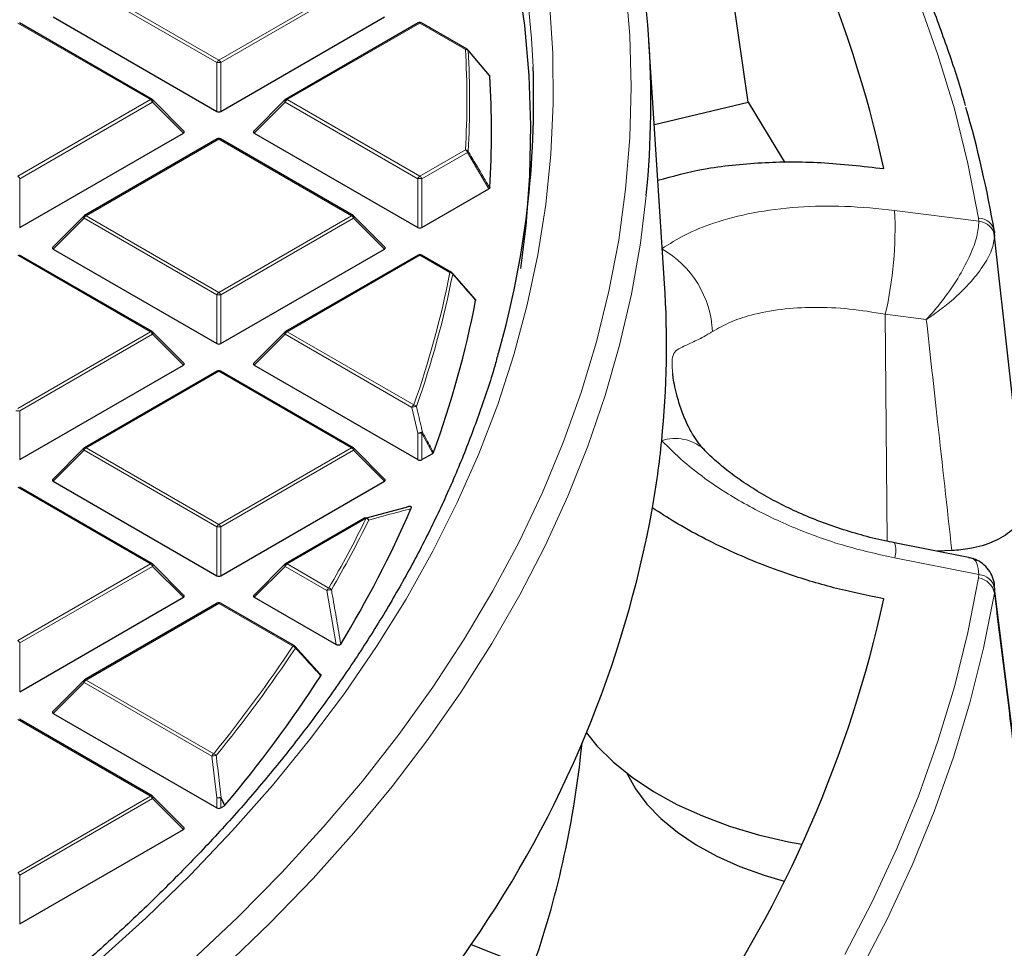
# Model space of a CAD drawing. Units: millimetres. Extents: x 0 to 420, y 0 to 297.
# Drawn here: x 362 to 387, y 176 to 200 of the extents above; entities that cross this region are included whole.
import ezdxf

# ---------------------------------------------------------------- set-up
doc = ezdxf.new("R2010")
doc.units = ezdxf.units.MM

msp = doc.modelspace()

# ---------------------------------------------------------------- linework, layer by layer
at = {"color": 8, "linetype": 'Continuous', "lineweight": 18}
for p, q in [((363.2488, 200.4815), (366.6096, 198.5413)), ((366.6096, 198.5413), (369.9705, 200.4815)), ((366.5607, 198.4804), (363.1998, 200.4205)), ((370.0195, 200.4205), (366.6586, 198.4804)), ((364.8793, 197.5424), (361.5185, 199.4826)), ((371.7008, 199.4826), (368.34, 197.5424)), ((372.856, 198.8157), (371.7008, 199.4826)), ((366.5607, 197.244), (366.5607, 198.4804)), ((366.6586, 198.4804), (366.6586, 197.244)), ((361.5185, 195.6022), (364.8793, 197.5424)), ((364.9283, 197.4815), (361.5675, 195.5413)), ((365.7121, 196.6976), (364.9283, 197.4815)), ((368.291, 197.4815), (367.5072, 196.6976)), ((371.6518, 195.5413), (368.291, 197.4815)), ((368.34, 197.5424), (371.7008, 195.6022)), ((366.6096, 196.5435), (363.2488, 194.6033)), ((369.9705, 194.6033), (366.6096, 196.5435)), ((371.7008, 195.6022), (372.856, 196.2691)), ((372.905, 196.2082), (371.7498, 195.5413)), ((373.4514, 195.2872), (372.905, 196.2082)), ((361.5675, 195.5413), (361.5675, 194.3049)), ((371.6518, 194.3049), (371.6518, 195.5413)), ((371.7498, 195.5413), (371.7498, 194.3049)), ((383.7252, 194.7387), (385.859, 194.4638)), ((363.1998, 194.5424), (362.416, 193.7585)), ((366.5607, 192.6022), (363.1998, 194.5424)), ((363.2488, 194.6033), (366.6096, 192.6632)), ((366.6096, 192.6632), (369.9705, 194.6033)), ((370.0195, 194.5424), (366.6586, 192.6022)), ((370.8033, 193.7585), (370.0195, 194.5424)), ((385.859, 194.4638), (385.8519, 194.5458)), ((386.2537, 194.1659), (386.2596, 194.0975)), ((364.8793, 191.6643), (361.5185, 193.6044)), ((371.7008, 193.6044), (368.34, 191.6643)), ((372.4638, 193.164), (371.7008, 193.6044)), ((366.5607, 191.3659), (366.5607, 192.6022)), ((366.6586, 192.6022), (366.6586, 191.3659)), ((383.5325, 186.36), (383.4883, 192.1106)), ((384.5266, 191.977), (383.4883, 192.1106)), ((361.5185, 189.7241), (364.8793, 191.6643)), ((364.9283, 191.6033), (361.5675, 189.6632)), ((365.7121, 190.8194), (364.9283, 191.6033)), ((368.291, 191.6033), (367.5072, 190.8194)), ((371.4991, 189.7513), (368.291, 191.6033)), ((368.34, 191.6643), (371.5481, 189.8123)), ((366.6096, 190.6654), (363.2488, 188.7252)), ((369.9705, 188.7252), (366.6096, 190.6654)), ((371.6518, 189.0994), (371.4991, 189.7513)), ((361.5675, 189.6632), (361.5675, 188.4268)), ((371.6518, 188.4268), (371.6518, 189.0994)), ((371.7498, 189.0994), (371.7498, 188.4268)), ((372.0264, 188.5865), (371.7498, 189.0994)), ((363.1998, 188.6643), (362.416, 187.8804)), ((366.5607, 186.7241), (363.1998, 188.6643)), ((363.2488, 188.7252), (366.6096, 186.785)), ((366.6096, 186.785), (369.9705, 188.7252)), ((370.0195, 188.6643), (366.6586, 186.7241)), ((370.8033, 187.8804), (370.0195, 188.6643)), ((364.8793, 185.7861), (361.5185, 187.7263)), ((370.3414, 186.9415), (368.34, 185.7861)), ((366.5607, 185.4877), (366.5607, 186.7241)), ((366.6586, 186.7241), (366.6586, 185.4877)), ((361.5185, 183.846), (364.8793, 185.7861)), ((368.34, 185.7861), (369.3962, 185.1764)), ((385.859, 185.5176), (383.7252, 185.937)), ((364.9283, 185.7252), (361.5675, 183.785)), ((365.7121, 184.9413), (364.9283, 185.7252)), ((368.291, 185.7252), (367.5072, 184.9413)), ((369.3472, 185.1154), (368.291, 185.7252)), ((385.8519, 185.4335), (385.859, 185.5176)), ((369.5836, 183.7426), (369.3472, 185.1154)), ((386.2596, 185.1609), (386.2505, 185.046)), ((366.6096, 184.7872), (363.2488, 182.8471)), ((368.4842, 183.705), (366.6096, 184.7872)), ((361.5675, 183.785), (361.5675, 182.5486)), ((363.1998, 182.7861), (362.416, 182.0022)), ((366.4309, 180.9208), (363.1998, 182.7861)), ((363.2488, 182.8471), (366.4799, 180.9818)), ((364.8793, 179.908), (361.5185, 181.8482)), ((366.5607, 179.862), (366.4309, 180.9208)), ((361.5185, 177.9678), (364.8793, 179.908)), ((364.9283, 179.847), (361.5675, 177.9069)), ((365.7121, 179.0632), (364.9283, 179.847)), ((366.5607, 179.6096), (366.5607, 179.862)), ((366.6586, 179.862), (366.6586, 179.6096)), ((366.7522, 179.6636), (366.6586, 179.862)), ((361.5675, 177.9069), (361.5675, 176.6705))]:
    msp.add_line(p, q, dxfattribs=at)
at = {"color": 7, "linetype": 'Continuous', "lineweight": 25}
for p, q in [((364.9193, 197.5464), (361.5585, 199.4865)), ((362.416, 199.6367), (366.5607, 197.244)), ((366.6586, 197.244), (370.8033, 199.6367)), ((371.6608, 199.4865), (368.3, 197.5464)), ((372.896, 198.8197), (371.7408, 199.4865)), ((377.8984, 192.8904), (377.5031, 199.0274)), ((373.4625, 198.1549), (372.9161, 198.8025)), ((365.7248, 196.7447), (364.9359, 197.5337)), ((368.2834, 197.5337), (367.4945, 196.7447)), ((377.6395, 196.9099), (380.0136, 197.4776)), ((361.5675, 194.3049), (365.7121, 196.6976)), ((366.5696, 196.5475), (363.2088, 194.6073)), ((370.0105, 194.6073), (366.6496, 196.5475)), ((367.5072, 196.6976), (371.6518, 194.3049)), ((371.7498, 194.3049), (373.4514, 195.2872)), ((363.1923, 194.5946), (362.4034, 193.8056)), ((370.8159, 193.8056), (370.027, 194.5946)), ((387.0036, 187.3431), (386.2486, 194.1653)), ((386.2505, 194.2035), (386.2537, 194.1659)), ((362.416, 193.7585), (366.5607, 191.3659)), ((366.6586, 191.3659), (370.8033, 193.7585)), ((364.9193, 191.6682), (361.5585, 193.6084)), ((371.6608, 193.6084), (368.3, 191.6682)), ((372.5038, 193.1679), (371.7408, 193.6084)), ((372.5128, 193.1596), (373.0931, 192.4932)), ((365.7248, 190.8666), (364.9359, 191.6555)), ((368.2834, 191.6555), (367.4945, 190.8666)), ((361.5675, 188.4268), (365.7121, 190.8194)), ((367.5072, 190.8194), (371.6518, 188.4268)), ((366.5696, 190.6693), (363.2088, 188.7292)), ((370.0105, 188.7292), (366.6496, 190.6693)), ((363.1923, 188.7164), (362.4034, 187.9275)), ((370.8159, 187.9275), (370.027, 188.7164)), ((371.7498, 188.4268), (372.0264, 188.5865)), ((362.416, 187.8804), (366.5607, 185.4877)), ((366.6586, 185.4877), (370.8033, 187.8804)), ((364.9193, 185.7901), (361.5585, 187.7303)), ((370.3157, 186.9434), (371.3601, 187.2221)), ((370.3014, 186.9455), (368.3, 185.7901)), ((385.5941, 185.9512), (383.7225, 186.3193)), ((385.1734, 186.1236), (384.8007, 186.1072)), ((365.7248, 184.9884), (364.9359, 185.7774)), ((368.2834, 185.7774), (367.4945, 184.9884)), ((387.0018, 179.1556), (386.2477, 185.2402)), ((361.5675, 182.5486), (365.7121, 184.9413)), ((366.5696, 184.7912), (363.2088, 182.851)), ((368.5242, 183.709), (366.6496, 184.7912)), ((367.5072, 184.9413), (369.5836, 183.7426)), ((368.5332, 183.7007), (369.1781, 182.997)), ((363.1923, 182.8383), (362.4034, 182.0494)), ((364.9193, 179.912), (361.5585, 181.8521)), ((362.416, 182.0022), (366.5607, 179.6096)), ((375.7808, 180.9841), (375.8093, 181.2498)), ((365.7248, 179.1103), (364.9359, 179.8992)), ((366.6586, 179.6096), (366.7522, 179.6636)), ((366.7656, 179.6745), (366.7522, 179.6636)), ((361.5675, 176.6705), (365.7121, 179.0632)), ((373.0041, 176.1527), (378.6701, 173.9038))]:
    msp.add_line(p, q, dxfattribs=at)
at = {"color": 8, "linetype": 'Continuous', "lineweight": 18, "flags": 128}
for points in [[(385.8519, 194.5458), (385.5802, 195.9297), (385.2369, 197.3084), (384.8224, 198.6805), (384.3371, 200.0449), (383.7813, 201.4003), (383.1556, 202.7455), (382.4606, 204.0793), (381.6968, 205.4005), (380.865, 206.7079), (379.9658, 208.0004), (379.0002, 209.2768), (377.9689, 210.536), (376.8728, 211.7769), (375.7131, 212.9982), (374.4906, 214.199), (373.2065, 215.3782), (371.8619, 216.5347), (370.458, 217.6675), (368.9962, 218.7756), (367.4776, 219.8579), (365.9037, 220.9136), (364.2758, 221.9416), (362.9744, 222.7208)], [(374.5676, 198.372), (374.5292, 199.0911), (374.4063, 200.3608), (374.2133, 201.6276), (373.9505, 202.8901), (373.618, 204.1472), (373.2163, 205.3975), (372.7457, 206.6398), (372.2068, 207.8728), (371.6, 209.0953), (370.926, 210.3059), (370.1854, 211.5036), (369.3791, 212.687), (368.5078, 213.8549), (367.5724, 215.0062), (366.5739, 216.1397), (365.5134, 217.2543), (364.3917, 218.3487), (363.2102, 219.422), (361.97, 220.4729), (360.6724, 221.5005)], [(365.9171, 175.7405), (367.0913, 176.8466), (368.2048, 177.9736), (369.2564, 179.1201), (370.2451, 180.2852), (371.1699, 181.4676), (372.0299, 182.6662), (372.8243, 183.8798), (373.5522, 185.1072), (374.213, 186.3473), (374.8061, 187.5986), (375.3307, 188.8601), (375.7864, 190.1306), (376.1728, 191.4086), (376.4895, 192.693), (376.7361, 193.9825), (376.9124, 195.2759), (377.0183, 196.5718), (377.0536, 197.869), (377.0183, 199.1662), (376.9124, 200.4621)], [(363.5699, 175.7422), (364.76, 176.8197), (365.8902, 177.9186), (366.9592, 179.0377), (367.966, 180.1758), (368.9096, 181.3319), (369.789, 182.5047), (370.6033, 183.693), (371.3516, 184.8957), (372.0333, 186.1116), (372.6477, 187.3394), (373.1941, 188.5778), (373.6719, 189.8256), (374.0807, 191.0816), (374.4201, 192.3444), (374.6897, 193.6129), (374.8893, 194.8856), (375.0186, 196.1614), (375.0775, 197.4389), (375.066, 198.7169), (374.984, 199.994)], [(364.9359, 197.5337), (364.9379, 197.5311), (364.9404, 197.5254), (364.9413, 197.5184), (364.9404, 197.5103), (364.9379, 197.5012), (364.9339, 197.4915), (364.9283, 197.4815)], [(368.291, 197.4815), (368.2854, 197.4915), (368.2814, 197.5012), (368.2789, 197.5103), (368.278, 197.5184), (368.2789, 197.5254), (368.2814, 197.5311), (368.2834, 197.5337)], [(366.7455, 175.5736), (367.9017, 176.6891), (368.997, 177.8249), (370.0302, 178.9798), (371.0004, 180.1529), (371.9066, 181.3429), (372.748, 182.5487), (373.5236, 183.769), (374.2329, 185.0028), (374.8749, 186.2487), (375.4492, 187.5057), (375.9552, 188.7724), (376.3923, 190.0475), (376.7602, 191.33), (377.0585, 192.6185), (377.2869, 193.9117), (377.4358, 195.1123)], [(363.1998, 194.5424), (363.1943, 194.5525), (363.1902, 194.5622), (363.1877, 194.5712), (363.1869, 194.5793), (363.1877, 194.5863), (363.1902, 194.5921), (363.1923, 194.5946)], [(370.027, 194.5946), (370.0291, 194.5921), (370.0316, 194.5863), (370.0324, 194.5793), (370.0316, 194.5712), (370.0291, 194.5622), (370.025, 194.5525), (370.0195, 194.5424)], [(364.9359, 191.6555), (364.9379, 191.653), (364.9404, 191.6473), (364.9413, 191.6403), (364.9404, 191.6321), (364.9379, 191.6231), (364.9339, 191.6134), (364.9283, 191.6033)], [(368.291, 191.6033), (368.2854, 191.6134), (368.2814, 191.6231), (368.2789, 191.6321), (368.278, 191.6403), (368.2789, 191.6473), (368.2814, 191.653), (368.2834, 191.6555)], [(363.1998, 188.6643), (363.1943, 188.6743), (363.1902, 188.684), (363.1877, 188.6931), (363.1869, 188.7012), (363.1877, 188.7082), (363.1902, 188.7139), (363.1923, 188.7164)], [(370.027, 188.7164), (370.0291, 188.7139), (370.0316, 188.7082), (370.0324, 188.7012), (370.0316, 188.6931), (370.0291, 188.684), (370.025, 188.6743), (370.0195, 188.6643)], [(364.9359, 185.7774), (364.9379, 185.7748), (364.9404, 185.7691), (364.9413, 185.7621), (364.9404, 185.754), (364.9379, 185.745), (364.9339, 185.7353), (364.9283, 185.7252)], [(368.291, 185.7252), (368.2854, 185.7353), (368.2814, 185.745), (368.2789, 185.754), (368.278, 185.7621), (368.2789, 185.7691), (368.2814, 185.7748), (368.2834, 185.7774)], [(382.4606, 175.9), (383.1556, 177.2338), (383.7813, 178.579), (384.3371, 179.9343), (384.8224, 181.2987), (385.2369, 182.6708), (385.5802, 184.0495), (385.8519, 185.4335)], [(382.8423, 175.4652), (383.5408, 176.8056), (384.1696, 178.1575), (384.7281, 179.5196), (385.2159, 180.8907), (385.6324, 182.2697), (385.9774, 183.6552), (386.2505, 185.046)], [(363.1998, 182.7861), (363.1943, 182.7962), (363.1902, 182.8059), (363.1877, 182.8149), (363.1869, 182.8231), (363.1877, 182.8301), (363.1902, 182.8358), (363.1923, 182.8383)], [(364.9359, 179.8992), (364.9379, 179.8967), (364.9404, 179.891), (364.9413, 179.884), (364.9404, 179.8758), (364.9379, 179.8668), (364.9339, 179.8571), (364.9283, 179.847)], [(366.6721, 179.8729), (366.738, 179.7331), (366.7656, 179.6745)]]:
    msp.add_lwpolyline(points, dxfattribs=at)
at = {"color": 7, "linetype": 'Continuous', "lineweight": 25, "flags": 128}
for points in [[(374.2552, 193.2681), (374.3923, 194.3452), (374.4888, 195.6144), (374.5151, 196.8847), (374.4712, 198.1548), (374.3572, 199.4235), (374.1732, 200.6894), (373.9193, 201.9513), (373.5959, 203.2079), (373.2032, 204.4579), (372.7416, 205.7001), (372.2117, 206.9331), (371.614, 208.1557), (370.949, 209.3667), (370.2174, 210.5648), (369.4201, 211.7489), (368.5577, 212.9177), (367.6312, 214.07), (366.6416, 215.2047), (365.5897, 216.3205), (364.4768, 217.4165), (363.3039, 218.4914), (362.0722, 219.5441), (360.7829, 220.5737)], [(380.0136, 197.4776), (380.886, 196.0465), (380.9399, 195.9529)], [(375.9182, 181.5061), (376.1838, 181.1828), (376.5966, 180.772), (377.0747, 180.3856), (377.6138, 180.0269), (378.2091, 179.6992), (378.8553, 179.4054), (379.5467, 179.148), (380.277, 178.9295), (381.0398, 178.7517), (381.3778, 178.6879)], [(376.955, 180.4754), (377.1637, 180.0949), (377.4512, 179.708), (377.805, 179.3399), (378.2216, 178.9944), (378.6965, 178.6749), (379.225, 178.3848), (379.8015, 178.1271), (380.4203, 177.9044), (380.9295, 177.7561)]]:
    msp.add_lwpolyline(points, dxfattribs=at)
at = {"color": 7, "linetype": 'Continuous', "lineweight": 25}
for centre, radius, start, end in [((353.0466, 189.1159), 31.1311, 12.38958, 34.60555), ((353.2851, 197.4827), 24.2668, 354.39451, 13.63933), ((371.7008, 199.4172), 0.08, 60.00269, 119.99731), ((372.856, 198.7504), 0.08, 40.20014, 60.00269), ((351.155, 197.5156), 23.4283, 344.31517, 2.09492), ((350.8368, 196.7259), 22.6789, 356.43092, 3.56908), ((364.8793, 197.4771), 0.08, 44.99845, 60.00269), ((368.34, 197.4771), 0.08, 119.99731, 135.00155), ((358.1134, 189.3973), 28.5446, 9.69345, 16.15874), ((366.6096, 196.4782), 0.08, 60.00269, 119.99731), ((363.2488, 194.538), 0.08, 119.99731, 135.00155), ((369.9705, 194.538), 0.08, 44.99845, 60.00269), ((371.7008, 193.5391), 0.08, 60.00269, 119.99731), ((372.4638, 193.0986), 0.08, 41.06238, 60.00269), ((372.496, 193.1277), 0.0367, 358.6442, 39.87393), ((353.7712, 191.3363), 24.1772, 354.23169, 3.68543), ((349.136, 197.0288), 24.4084, 339.81449, 349.21288), ((364.8793, 191.5989), 0.08, 44.99845, 60.00269), ((368.34, 191.5989), 0.08, 119.99731, 135.00155), ((366.6096, 190.6), 0.08, 60.00269, 119.99731), ((353.358, 191.3766), 24.5924, 350.23265, 354.2352), ((363.2488, 188.6599), 0.08, 119.99731, 135.00155), ((369.9705, 188.6599), 0.08, 44.99845, 60.00269), ((345.3432, 198.5726), 28.5068, 328.68813, 336.45306), ((349.6758, 192.3197), 28.3828, 325.27721, 349.6173), ((370.3414, 186.8762), 0.08, 105.62608, 119.99731), ((364.8793, 185.7208), 0.08, 44.99845, 60.00269), ((368.34, 185.7208), 0.08, 119.99731, 135.00155), ((366.6096, 184.7219), 0.08, 60.00269, 119.99731), ((353.0466, 191.5839), 31.1311, 325.39445, 347.61042), ((368.4842, 183.6397), 0.08, 42.52027, 60.00269), ((363.2488, 182.7817), 0.08, 119.99731, 135.00155), ((340.7431, 201.4786), 33.9498, 320.04057, 326.93247), ((351.232, 183.661), 24.6943, 340.81691, 353.77683), ((364.8793, 179.8427), 0.08, 44.99845, 60.00269), ((343.5936, 196.0219), 35.4932, 322.72205, 325.95781)]:
    msp.add_arc(centre, radius, start, end, dxfattribs=at)
at = {"color": 8, "linetype": 'Continuous', "lineweight": 18}
for centre, radius, start, end in [((371.6774, 199.4496), 0.0404, 54.53278, 114.15676), ((371.7243, 199.4496), 0.0404, 65.84324, 125.46722), ((372.8794, 198.7828), 0.0404, 65.84324, 125.46722), ((372.8603, 198.733), 0.0828, 38.31099, 92.96941), ((350.4241, 197.5424), 22.468, 356.75119, 3.24881), ((372.8883, 198.778), 0.0375, 9.73334, 41.38152), ((350.4703, 197.5097), 22.4911, 356.75119, 3.24881), ((366.6759, 198.4379), 0.1228, 122.63797, 159.77289), ((366.6096, 197.4675), 1.0141, 87.23102, 92.76898), ((366.5434, 198.4379), 0.1228, 20.22711, 57.36203), ((364.9028, 197.5095), 0.0404, 65.84324, 125.46722), ((364.8131, 197.439), 0.1228, 20.22711, 57.36203), ((368.4062, 197.439), 0.1228, 122.63797, 159.77289), ((368.3165, 197.5095), 0.0404, 54.53278, 114.15676), ((366.5862, 196.5106), 0.0404, 54.53278, 114.15676), ((366.6331, 196.5106), 0.0404, 65.84324, 125.46722), ((372.7897, 196.1657), 0.1228, 20.22711, 57.36203), ((372.8566, 196.1829), 0.0862, 37.29196, 90.4437), ((372.8605, 196.2626), 0.0703, 309.21425, 336.97478), ((361.4523, 195.4989), 0.1228, 20.22711, 57.36203), ((371.767, 195.4989), 0.1228, 122.63797, 159.77289), ((371.7008, 194.5284), 1.0141, 87.23102, 92.76898), ((371.6346, 195.4989), 0.1228, 20.22711, 57.36203), ((373.9882, 194.2916), 9.7472, 347.07022, 2.62872), ((363.315, 194.4999), 0.1228, 122.63797, 159.77289), ((363.2254, 194.5704), 0.0404, 54.53278, 114.15676), ((369.9939, 194.5704), 0.0404, 65.84324, 125.46722), ((369.9043, 194.4999), 0.1228, 20.22711, 57.36203), ((385.8397, 194.1283), 0.4176, 10.37556, 88.32601), ((385.8146, 194.013), 0.453, 10.74803, 84.36798), ((376.5818, 191.564), 2.5301, 2.4086, 60.5447), ((371.6774, 193.5715), 0.0404, 54.53278, 114.15676), ((371.7243, 193.5715), 0.0404, 65.84324, 125.46722), ((348.7879, 197.8319), 24.1317, 340.59001, 348.8467), ((348.8324, 197.7995), 24.1565, 340.59001, 348.8467), ((372.4873, 193.131), 0.0404, 65.84324, 125.46722), ((372.4597, 193.0739), 0.0901, 35.92177, 87.35378), ((366.6759, 192.5598), 0.1228, 122.63797, 159.77289), ((366.6096, 191.5893), 1.0141, 87.23102, 92.76898), ((366.5434, 192.5598), 0.1228, 20.22711, 57.36203), ((364.9028, 191.6313), 0.0404, 65.84324, 125.46722), ((364.8131, 191.5609), 0.1228, 20.22711, 57.36203), ((368.4062, 191.5609), 0.1228, 122.63797, 159.77289), ((368.3165, 191.6313), 0.0404, 54.53278, 114.15676), ((366.5862, 190.6324), 0.0404, 54.53278, 114.15676), ((366.6331, 190.6324), 0.0404, 65.84324, 125.46722), ((371.6143, 189.7089), 0.1228, 122.63797, 159.77289), ((371.5983, 189.5268), 0.2455, 85.88305, 113.85217), ((371.5381, 189.7186), 0.0942, 34.28242, 83.95105), ((361.5185, 188.6503), 1.0141, 87.23102, 92.76898), ((371.7511, 188.8714), 0.2487, 85.96166, 113.53056), ((371.7008, 188.0865), 1.0141, 87.23102, 92.76898), ((371.6946, 189.1701), 0.0897, 308.01907, 325.65707), ((378.1715, 187.8741), 1.0886, 48.8659, 108.50426), ((363.315, 188.6218), 0.1228, 122.63797, 159.77289), ((363.2254, 188.6923), 0.0404, 54.53278, 114.15676), ((369.9939, 188.6923), 0.0404, 65.84324, 125.46722), ((369.9043, 188.6218), 0.1228, 20.22711, 57.36203), ((366.6759, 186.6816), 0.1228, 122.63797, 159.77289), ((366.5434, 186.6816), 0.1228, 20.22711, 57.36203), ((344.6844, 199.5439), 28.5849, 329.82615, 333.84025), ((344.7247, 199.5133), 28.6143, 329.82615, 333.84025), ((370.3179, 186.9086), 0.0404, 54.53278, 114.15676), ((370.335, 186.8795), 0.0753, 14.16934, 101.67761), ((370.326, 186.8452), 0.0975, 32.73945, 80.9306), ((366.6096, 185.7112), 1.0141, 87.23102, 92.76898), ((383.1485, 186.1236), 0.6062, 342.06417, 18.86495), ((364.9028, 185.7532), 0.0404, 65.84324, 125.46722), ((364.8131, 185.6827), 0.1228, 20.22711, 57.36203), ((368.4062, 185.6827), 0.1228, 122.63797, 159.77289), ((368.3165, 185.7532), 0.0404, 54.53278, 114.15676), ((385.8203, 185.0709), 0.4484, 11.57594, 85.04691), ((385.7766, 184.9573), 0.4821, 10.61049, 81.01517), ((369.4624, 185.073), 0.1228, 122.63797, 159.77289), ((369.4457, 184.8201), 0.3113, 87.01786, 108.44149), ((369.3772, 185.0787), 0.0996, 31.72313, 79.00272), ((366.5862, 184.7543), 0.0404, 54.53278, 114.15676), ((366.6331, 184.7543), 0.0404, 65.84324, 125.46722), ((361.4523, 183.7426), 0.1228, 20.22711, 57.36203), ((340.5219, 202.1859), 33.5177, 320.75593, 326.53849), ((340.5579, 202.158), 33.5522, 320.75593, 326.53849), ((368.5077, 183.6721), 0.0404, 65.84324, 125.46722), ((368.462, 183.6063), 0.1012, 30.83419, 77.34315), ((368.5132, 183.6706), 0.0379, 340.77345, 37.67297), ((363.315, 182.7437), 0.1228, 122.63797, 159.77289), ((363.2254, 182.8141), 0.0404, 54.53278, 114.15676), ((366.5461, 180.8784), 0.1228, 122.63797, 159.77289), ((366.5261, 180.536), 0.3964, 87.61436, 103.89254), ((366.4513, 180.8813), 0.1044, 29.08141, 74.11374), ((364.9028, 179.8751), 0.0404, 65.84324, 125.46722), ((364.8131, 179.8046), 0.1228, 20.22711, 57.36203), ((366.6554, 179.4688), 0.4045, 87.64387, 103.55144), ((366.6096, 178.8491), 1.0141, 87.23102, 92.76898), ((366.5853, 179.9658), 0.1271, 305.22114, 313.0281), ((361.4523, 177.8644), 0.1228, 20.22711, 57.36203)]:
    msp.add_arc(centre, radius, start, end, dxfattribs=at)
at = {"color": 7, "linetype": 'Continuous', "lineweight": 25}
for centre, major_axis, ratio, start_param, end_param in [((348.3385, -602.3606), (-58.3741, 1128.3995), 0.0911028, 5.4954965, 5.5072733), ((366.6096, 197.2911), (0.08, 0), 0.7452752, 4.0533309, 5.371447), ((365.6305, 196.7259), (0.1033, 0), 0.4471651, 5.6241273, 6.9422433), ((367.5888, 196.7259), (0.1033, 0), 0.4471651, 2.4825346, 3.8006507), ((371.7008, 194.3521), (0.08, 0), 0.7452752, 4.0533309, 5.371447), ((362.4976, 193.7868), (0.1033, 0), 0.4471651, 2.4825346, 3.8006507), ((370.7216, 193.7868), (0.1033, 0), 0.4471651, 5.6241273, 6.9422433), ((366.6096, 191.413), (0.08, 0), 0.7452752, 4.0533309, 5.371447), ((365.6305, 190.8477), (0.1033, 0), 0.4471651, 5.6241273, 6.9422433), ((367.5888, 190.8477), (0.1033, 0), 0.4471651, 2.4825346, 3.8006507), ((371.7008, 188.4739), (0.08, 0), 0.7452752, 4.0533309, 5.371447), ((362.4976, 187.9087), (0.1033, 0), 0.4471651, 2.4825346, 3.8006507), ((370.7216, 187.9087), (0.1033, 0), 0.4471651, 5.6241273, 6.9422433), ((366.6096, 185.5349), (0.08, 0), 0.7452752, 4.0533309, 5.371447), ((365.6305, 184.9696), (0.1033, 0), 0.4471651, 5.6241273, 6.9422433), ((367.5888, 184.9696), (0.1033, 0), 0.4471651, 2.4825346, 3.8006507), ((362.4976, 182.0305), (0.1033, 0), 0.4471651, 2.4825346, 3.8006507), ((366.6096, 179.6567), (0.08, 0), 0.7452752, 4.0533309, 5.371447), ((365.6305, 179.0915), (0.1033, 0), 0.4471651, 5.6241273, 6.9422433)]:
    msp.add_ellipse(centre, major_axis=major_axis, ratio=ratio, start_param=start_param, end_param=end_param, dxfattribs=at)
for points, knots in [([(385.5167, 197.3969), (385.5057, 197.4383), (385.3787, 197.9129), (385.0772, 198.815), (384.6079, 200.1015), (384.0703, 201.3792), (383.4732, 202.648), (382.8146, 203.9066), (382.0958, 205.1541), (381.3171, 206.3896), (380.4791, 207.6119), (379.5825, 208.8201), (378.628, 210.0133), (377.6163, 211.1905), (376.5482, 212.3507), (375.4247, 213.493), (374.2465, 214.6166), (373.0147, 215.7205), (371.7302, 216.8038), (370.394, 217.8657), (369.0074, 218.9055), (367.571, 219.9221), (366.087, 220.9153), (364.5531, 221.8823), (363.2882, 222.646), (362.519, 223.0775), (362.2925, 223.2046)], [0, 0, 0, 0, 0.0042274, 0.0484791, 0.0927501, 0.1370416, 0.1813545, 0.2256887, 0.270044, 0.3144193, 0.3588135, 0.4032251, 0.4476524, 0.4920936, 0.536547, 0.5810109, 0.6254836, 0.6699635, 0.7144493, 0.7589397, 0.8034335, 0.8479297, 0.8924275, 0.9369261, 0.9814248, 1, 1, 1, 1]), ([(373.4628, 198.1552), (373.4635, 198.1547), (373.4688, 198.1506), (373.4709, 198.1442), (373.4715, 198.1387), (373.4716, 198.1377)], [0, 0, 0, 0, 0.1069054, 0.832197, 1, 1, 1, 1]), ([(377.7302, 195.5019), (378.1068, 195.6052), (378.7003, 195.768), (379.6043, 195.8908), (380.5828, 195.9708), (381.8643, 195.9799), (382.9185, 195.8574), (383.4527, 195.7953)], [0, 0, 0, 0, 0.2282818, 0.3597127, 0.4911448, 0.742116, 1, 1, 1, 1]), ([(373.4716, 195.3141), (373.4706, 195.3096), (373.4686, 195.3007), (373.4592, 195.2919), (373.4526, 195.288), (373.4514, 195.2872)], [0, 0, 0, 0, 0.4479662, 0.8962787, 1, 1, 1, 1]), ([(373.0931, 192.4932), (373.0981, 192.4897), (373.108, 192.4828), (373.1138, 192.471), (373.1133, 192.4635), (373.113, 192.4605)], [0, 0, 0, 0, 0.3745639, 0.7496616, 1, 1, 1, 1]), ([(373.7137, 191.2297), (373.6823, 191.1099), (373.5476, 190.5958), (373.2465, 189.6928), (372.8096, 188.5225), (372.3068, 187.3608), (371.7444, 186.2083), (371.1213, 185.0662), (370.4386, 183.9355), (369.6968, 182.8171), (368.8966, 181.712), (368.0387, 180.6212), (367.1238, 179.5457), (366.1529, 178.4863), (365.1267, 177.4441), (364.0462, 176.42), (362.9123, 175.4149), (361.7259, 174.4297), (360.4883, 173.4653), (359.2003, 172.5227), (357.8638, 171.6024), (356.4774, 170.7066), (355.2498, 169.9523), (354.4666, 169.5073), (354.178, 169.3433)], [0, 0, 0, 0, 0.0146025, 0.0626902, 0.1107488, 0.1587769, 0.2067739, 0.2547407, 0.3026786, 0.3505896, 0.3984763, 0.4463413, 0.4941873, 0.5420171, 0.5898334, 0.6376386, 0.6854349, 0.7332244, 0.7810088, 0.8287896, 0.8765682, 0.9243456, 0.9721227, 1, 1, 1, 1]), ([(378.8867, 188.6956), (378.8851, 188.6972), (378.8506, 188.7302), (378.757, 188.845), (378.6155, 189.0512), (378.4678, 189.3247), (378.3204, 189.6836), (378.2113, 190.0371), (378.1453, 190.3256), (378.1138, 190.5117), (378.1066, 190.5865), (378.1041, 190.6118)], [0, 0, 0, 0, 0.005157, 0.1106241, 0.2347575, 0.3844682, 0.5464839, 0.7189623, 0.841124, 0.9460565, 1, 1, 1, 1]), ([(372.0452, 188.6065), (372.0429, 188.6021), (372.039, 188.5947), (372.0301, 188.5889), (372.0264, 188.5865)], [0, 0, 0, 0, 0.58393219, 1, 1, 1, 1]), ([(383.7228, 186.3235), (383.6392, 186.339), (383.354, 186.3917), (382.8706, 186.5163), (382.2805, 186.6949), (381.7085, 186.9045), (381.1639, 187.1385), (380.6535, 187.3932), (380.1829, 187.6641), (379.7551, 187.947), (379.3778, 188.2357), (379.0866, 188.4886), (378.9436, 188.6401), (378.8897, 188.6972)], [0, 0, 0, 0, 0.0423776, 0.1444629, 0.2467842, 0.3491427, 0.4509497, 0.551071, 0.6504297, 0.7488266, 0.8460658, 0.9420432, 1, 1, 1, 1]), ([(387.0063, 187.3728), (387.0044, 187.2426), (387.0006, 186.9821), (386.7114, 186.6207), (386.2477, 186.3363), (385.7035, 186.1684), (385.3281, 186.1367), (385.1734, 186.1236)], [0, 0, 0, 0, 0.2133564, 0.4267536, 0.639243, 0.8513344, 1, 1, 1, 1]), ([(371.3601, 187.2221), (371.3732, 187.229), (371.3918, 187.2389), (371.4211, 187.2471), (371.44, 187.2494), (371.4557, 187.2479), (371.4662, 187.2442), (371.4753, 187.2379), (371.4828, 187.2263), (371.4846, 187.2074), (371.4793, 187.1926), (371.4762, 187.1841)], [0, 0, 0, 0, 0.2300869, 0.3260383, 0.422889, 0.4762033, 0.52979, 0.5793718, 0.6593713, 0.8038076, 1, 1, 1, 1]), ([(383.4527, 184.9045), (383.0522, 184.9855), (382.2448, 185.1488), (380.9336, 185.5439), (379.7939, 185.9916), (378.8418, 186.4573), (378.18, 186.8244), (377.78, 187.0838), (377.5939, 187.2045)], [0, 0, 0, 0, 0.1881989, 0.3794077, 0.6297594, 0.7587258, 0.8876907, 1, 1, 1, 1]), ([(386.2552, 185.2164), (386.2553, 185.224), (386.256, 185.3046), (386.2115, 185.4495), (386.1121, 185.6455), (385.9586, 185.8001), (385.7799, 185.9056), (385.6552, 185.9351), (385.5958, 185.9491)], [0, 0, 0, 0, 0.0211898, 0.224999, 0.4190057, 0.6256877, 0.8219281, 1, 1, 1, 1]), ([(369.6979, 183.7577), (369.694, 183.7525), (369.6871, 183.7433), (369.6691, 183.7331), (369.6493, 183.7281), (369.6289, 183.7278), (369.6074, 183.7316), (369.5927, 183.7375), (369.5847, 183.742), (369.5836, 183.7426)], [0, 0, 0, 0, 0.202661, 0.354981, 0.5084169, 0.6386859, 0.7684748, 0.9681482, 1, 1, 1, 1]), ([(369.1781, 182.997), (369.1832, 182.9935), (369.1932, 182.9866), (369.1995, 182.9734), (369.1985, 182.9625), (369.1951, 182.9565), (369.194, 182.9547)], [0, 0, 0, 0, 0.2940008, 0.5887915, 0.8706922, 1, 1, 1, 1]), ([(223.6022, 180.6617), (223.6025, 180.6467), (223.6132, 180.1913), (223.6925, 179.2962), (223.8449, 177.9779), (224.0676, 176.6626), (224.3512, 175.3515), (224.6979, 174.0454), (225.1068, 172.7453), (225.5779, 171.4522), (226.1107, 170.1672), (226.7049, 168.8911), (227.3601, 167.6251), (228.0757, 166.37), (228.8513, 165.127), (229.6862, 163.8969), (230.5798, 162.6808), (231.5315, 161.4796), (232.5404, 160.2943), (233.6057, 159.1258), (234.7267, 157.9751), (235.9025, 156.843), (237.132, 155.7304), (238.4144, 154.6383), (239.7486, 153.5674), (241.1336, 152.5186), (242.5682, 151.4926), (244.0515, 150.4904), (245.5821, 149.5126), (247.1588, 148.5599), (248.7806, 147.6332), (250.446, 146.7331), (252.1539, 145.8603), (253.9028, 145.0154), (255.6914, 144.1991), (257.5183, 143.412), (259.3822, 142.6547), (261.2816, 141.9278), (263.2149, 141.2317), (265.1808, 140.5672), (267.1778, 139.9345), (269.2041, 139.3343), (271.2584, 138.7669), (273.339, 138.2328), (275.4444, 137.7324), (277.5728, 137.266), (279.7228, 136.8341), (281.8925, 136.4369), (284.0804, 136.0748), (286.2848, 135.748), (288.504, 135.4567), (290.7362, 135.2013), (292.9798, 134.9818), (295.233, 134.7984), (297.4941, 134.6513), (299.7614, 134.5406), (302.0331, 134.4664), (304.3075, 134.4287), (306.5828, 134.4276), (308.8573, 134.463), (311.1292, 134.535), (313.3968, 134.6434), (315.6583, 134.7882), (317.912, 134.9693), (320.1562, 135.1866), (322.3892, 135.4398), (324.6092, 135.7289), (326.8145, 136.0535), (329.0035, 136.4134), (331.1744, 136.8084), (333.3255, 137.2382), (335.4553, 137.7024), (337.5621, 138.2007), (339.6443, 138.7327), (341.7002, 139.298), (343.7283, 139.8962), (345.7271, 140.5269), (347.6949, 141.1895), (349.6304, 141.8836), (351.5319, 142.6086), (353.398, 143.364), (355.2273, 144.1493), (357.0184, 144.9638), (358.7698, 145.8069), (360.4803, 146.6781), (362.1485, 147.5765), (363.7731, 148.5017), (365.3529, 149.4529), (366.8866, 150.4293), (368.373, 151.4302), (369.8109, 152.4549), (371.1993, 153.5026), (372.537, 154.5724), (373.823, 155.6637), (375.0563, 156.7754), (376.2358, 157.9069), (377.3607, 159.0572), (378.43, 160.2253), (379.4429, 161.4105), (380.3985, 162.6117), (381.2962, 163.828), (382.1352, 165.0584), (382.9148, 166.302), (383.6344, 167.5577), (384.2935, 168.8245), (384.8915, 170.1015), (385.4281, 171.3875), (385.9027, 172.6815), (386.3151, 173.9826), (386.6649, 175.2896), (386.9526, 176.6016), (387.1749, 177.9175), (387.3259, 179.1025), (387.3751, 179.8491), (387.3952, 180.1554)], [0, 0, 0, 0, 0.00030531, 0.0092882, 0.01827173, 0.02725669, 0.03624384, 0.04523384, 0.05422725, 0.06322447, 0.0722258, 0.08123138, 0.09024126, 0.09925535, 0.1082735, 0.11729544, 0.12632091, 0.13534956, 0.14438105, 0.15341502, 0.16245114, 0.17148906, 0.18052849, 0.18956912, 0.19861071, 0.20765302, 0.21669585, 0.22573902, 0.23478238, 0.24382579, 0.25286912, 0.26191229, 0.27095523, 0.27999788, 0.28904022, 0.29808221, 0.30712382, 0.31616505, 0.32520589, 0.33424634, 0.34328641, 0.35232609, 0.36136541, 0.37040438, 0.37944301, 0.38848133, 0.39751934, 0.40655708, 0.41559456, 0.42463181, 0.43366884, 0.44270569, 0.45174238, 0.46077892, 0.46981535, 0.47885169, 0.48788797, 0.4969242, 0.50596042, 0.51499664, 0.52403289, 0.53306918, 0.54210555, 0.55114202, 0.56017861, 0.56921535, 0.57825226, 0.58728936, 0.59632669, 0.60536426, 0.6144021, 0.62344023, 0.63247868, 0.64151746, 0.65055659, 0.6595961, 0.668636, 0.67767631, 0.68671703, 0.69575819, 0.70479977, 0.71384179, 0.72288424, 0.73192711, 0.74097037, 0.75001401, 0.75905797, 0.76810221, 0.77714667, 0.78619125, 0.79523584, 0.80428029, 0.81332446, 0.82236815, 0.83141118, 0.8404533, 0.84949426, 0.85853376, 0.86757148, 0.8766071, 0.88564025, 0.89467057, 0.90369771, 0.91272132, 0.92174109, 0.93075676, 0.93976816, 0.94877517, 0.95777782, 0.96677624, 0.97577069, 0.98476158, 0.99374944, 1, 1, 1, 1])]:
    msp.add_open_spline(points, degree=3, knots=knots, dxfattribs=at)
at = {"color": 8, "linetype": 'Continuous', "lineweight": 18}
for points, knots in [([(373.4716, 198.1377), (373.4459, 198.1682), (373.317, 198.3208), (373.1348, 198.5363), (372.9784, 198.7214), (372.9252, 198.7844)], [0, 0, 0, 0, 0.1416073, 0.7080364, 1, 1, 1, 1]), ([(372.9252, 196.2351), (372.951, 196.1917), (373.08, 195.9743), (373.2622, 195.6673), (373.4185, 195.4037), (373.4716, 195.3141)], [0, 0, 0, 0, 0.1416073, 0.7080364, 1, 1, 1, 1]), ([(377.826, 193.767), (378.0194, 193.8895), (378.4098, 194.1367), (379.183, 194.4476), (380.1328, 194.697), (381.2586, 194.8383), (382.4684, 194.8661), (383.3026, 194.7815), (383.7252, 194.7387)], [0, 0, 0, 0, 0.1403263, 0.2831377, 0.4604912, 0.6428081, 0.8190217, 1, 1, 1, 1]), ([(384.5266, 191.977), (384.5275, 191.9779), (384.53, 191.9806), (384.5369, 191.988), (384.555, 192.0073), (384.6045, 192.0609), (384.7454, 192.2189), (385.022, 192.559), (385.363, 193.0623), (385.648, 193.6086), (385.8302, 194.0952), (385.8493, 194.34), (385.859, 194.4638)], [0, 0, 0, 0, 0.0012707, 0.0036884, 0.0100857, 0.0275953, 0.0758501, 0.2170149, 0.4435486, 0.6359216, 0.8157132, 1, 1, 1, 1]), ([(384.5266, 191.977), (384.5277, 191.9777), (384.5309, 191.9798), (384.5398, 191.9854), (384.5628, 192.0003), (384.6257, 192.0415), (384.8053, 192.1641), (385.1588, 192.4339), (385.5977, 192.8478), (385.9689, 193.3152), (386.2109, 193.747), (386.2433, 193.9797), (386.2596, 194.0975)], [0, 0, 0, 0, 0.0012707, 0.0036887, 0.0100864, 0.0275972, 0.0758539, 0.2170147, 0.4435487, 0.635922, 0.8157136, 1, 1, 1, 1]), ([(373.113, 192.4605), (373.0859, 192.4917), (372.9502, 192.6475), (372.7568, 192.8696), (372.5904, 193.0605), (372.5327, 193.1268)], [0, 0, 0, 0, 0.1403325, 0.7016623, 1, 1, 1, 1]), ([(383.4883, 192.1106), (383.1841, 192.1603), (382.5677, 192.261), (381.6794, 192.2977), (380.8362, 192.2474), (380.132, 192.1106), (379.5489, 191.9168), (379.257, 191.7529), (379.1097, 191.6703)], [0, 0, 0, 0, 0.176761, 0.35811018, 0.53563676, 0.71800037, 0.85775977, 1, 1, 1, 1]), ([(385.1734, 186.1236), (385.0536, 187.2111), (384.8385, 189.1622), (384.6223, 191.1133), (384.5266, 191.977)], [0, 0, 0, 0, 0.5573173, 1, 1, 1, 1]), ([(379.1097, 191.6703), (379.0892, 191.6576), (378.926, 191.5562), (378.6566, 191.4184), (378.3896, 191.3028), (378.209, 191.209), (378.1086, 191.1101), (378.0853, 190.9305), (378.0897, 190.7566), (378.1, 190.6691), (378.1072, 190.6074)], [0, 0, 0, 0, 0.0289823, 0.2309424, 0.4396021, 0.6120295, 0.7863806, 0.9144823, 0.9395962, 1, 1, 1, 1]), ([(371.616, 189.7717), (371.6278, 189.7213), (371.6791, 189.504), (371.7297, 189.2865), (371.7686, 189.1195)], [0, 0, 0, 0, 0.2320022, 1, 1, 1, 1]), ([(371.7686, 189.1195), (371.7928, 189.0746), (371.885, 188.9036), (371.9772, 188.7326), (372.0452, 188.6065)], [0, 0, 0, 0, 0.2624158, 1, 1, 1, 1]), ([(383.7252, 185.937), (383.2984, 186.0334), (382.4324, 186.229), (381.1923, 186.6775), (380.0249, 187.231), (379.0932, 187.8123), (378.3579, 188.3795), (378.0041, 188.7299), (377.826, 188.9064)], [0, 0, 0, 0, 0.1827801, 0.3708896, 0.5538745, 0.7423094, 0.8702218, 1, 1, 1, 1]), ([(371.4762, 187.1841), (371.4524, 187.178), (371.333, 187.1475), (370.9809, 187.0561), (370.6453, 186.9634), (370.408, 186.8979)], [0, 0, 0, 0, 0.0682328, 0.3411657, 1, 1, 1, 1]), ([(385.592, 185.94), (385.6081, 185.9406), (385.7106, 185.9446), (385.8261, 185.8218), (385.8479, 185.6199), (385.859, 185.5176)], [0, 0, 0, 0, 0.0842237, 0.5364584, 1, 1, 1, 1]), ([(369.4619, 185.131), (369.4709, 185.0795), (369.5159, 184.8221), (369.595, 184.3644), (369.664, 183.9579), (369.6979, 183.7577)], [0, 0, 0, 0, 0.1125813, 0.5629069, 1, 1, 1, 1]), ([(387.0063, 178.9698), (386.8862, 179.9385), (386.6351, 181.964), (386.3824, 183.9894), (386.2505, 185.046)], [0, 0, 0, 0, 0.4782782, 1, 1, 1, 1]), ([(369.194, 182.9547), (369.1645, 182.9869), (369.017, 183.1479), (368.802, 183.3823), (368.6164, 183.5847), (368.549, 183.6582)], [0, 0, 0, 0, 0.1373464, 0.6867318, 1, 1, 1, 1]), ([(366.5426, 180.9321), (366.5491, 180.8799), (366.5814, 180.6188), (366.6247, 180.2657), (366.661, 179.9648), (366.6721, 179.8729)], [0, 0, 0, 0, 0.1479738, 0.7398695, 1, 1, 1, 1])]:
    msp.add_open_spline(points, degree=3, knots=knots, dxfattribs=at)

doc.saveas('drawing.dxf')
